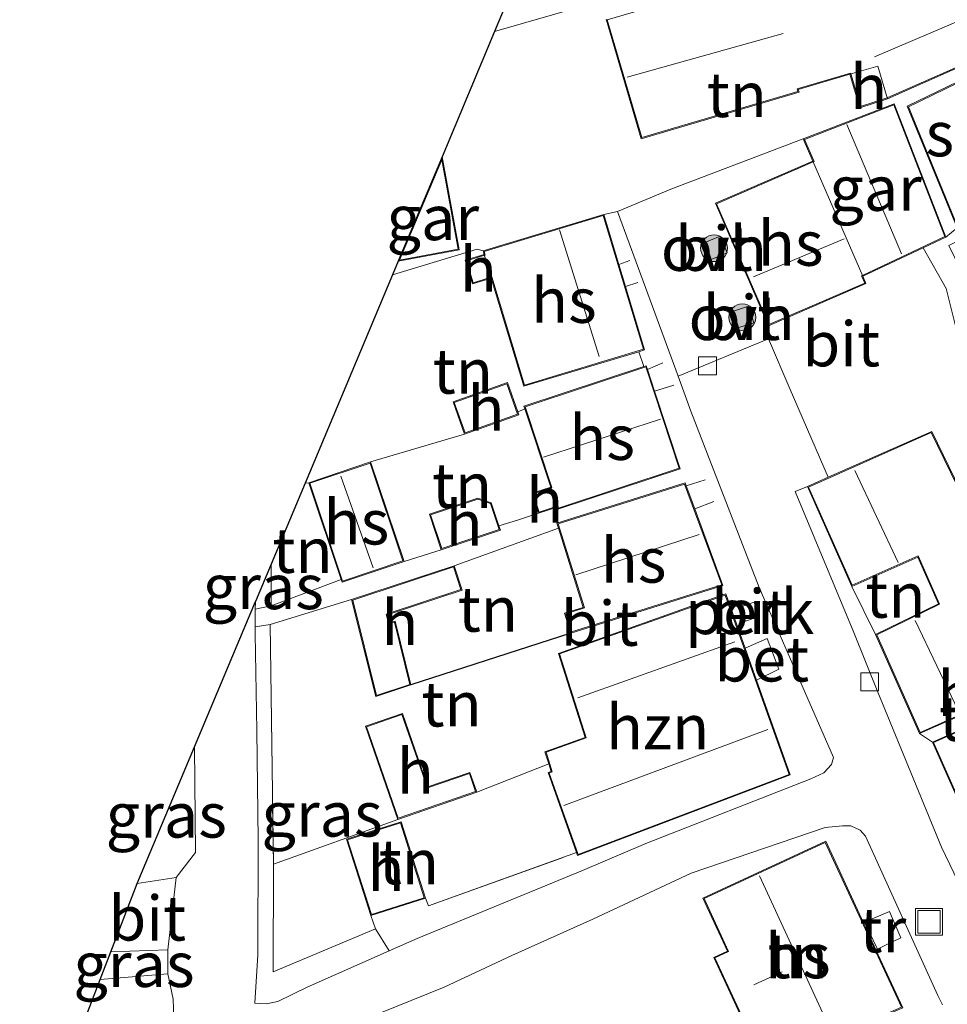
# Model space of a CAD drawing. Units: metres. Extents: x 143236 to 145552, y 596370 to 598151.
# Drawn here: x 143345 to 143397, y 596908 to 596963 of the extents above; entities that cross this region are included whole.
import ezdxf
from ezdxf.enums import TextEntityAlignment as Align

# ---------------------------------------------------------------- set-up
doc = ezdxf.new("R2010")
doc.units = ezdxf.units.M
doc.linetypes.add('IE-TERREINAFSCHEIDING', pattern=[10, 8, -2])
doc.layers.get('0').update_dxf_attribs({"lineweight": 25})
for name, color, linetype, lineweight in [('B-ME-AL-OVERIG-GV-B6', 7, 'BV-GELEIDERAIL', 18), ('B-ME-GR-BOOM-S-B1', 93, 'Continuous', 18), ('B-ME-IE-GRASLAND-GV-B6', 93, 'Continuous', 18), ('B-ME-IE-GRONDWERKLIJN-GROND_INGERICHT-GV-B6', 253, 'Continuous', 18), ('B-ME-IE-INRICHTINGSELEMENT-S-B1', 253, 'Continuous', 18), ('B-ME-IE-TERREINAFSCHEIDING-DOORGANG-L-B1', 8, 'IE-TERREINAFSCHEIDING-KUNSTMATIG-OPEN', 18), ('B-ME-IE-TERREINAFSCHEIDING-HAAG-L-B1', 10, 'Continuous', 25), ('B-ME-IE-TERREINAFSCHEIDING-RASTERHEKWERK-L-B1', 8, 'IE-TERREINAFSCHEIDING', 18), ('B-ME-KG-KADASTRAAL-DAKRAND-L-B1', 13, 'Continuous', 18), ('B-ME-KG-KADASTRAAL-NOKLIJN-L-B1', 13, 'Continuous', 18), ('B-ME-KG-KADASTRAAL-OPNAMEDTMGRENS-L-B1', 10, 'Continuous', 25), ('B-ME-OG-BEBOUWING-GV-B6', 173, 'Continuous', 18), ('B-ME-VH-VERH_SOORT-BETON-OVERIG-GV-B6', 8, 'IE-TERREINAFSCHEIDING-NATUURLIJK-HOUTWAL', 18), ('B-ME-VH-VERH_SOORT-BITUMEN-GV-B6', 8, 'IE-TERREINAFSCHEIDING-NATUURLIJK-HOUTWAL', 18), ('B-ME-VH-VERH_SOORT-KLINKERS-GV-B6', 8, 'IE-TERREINAFSCHEIDING-NATUURLIJK-HOUTWAL', 18), ('B-ME-VH-VERH_SOORT-ONVERHARD-GV-B6', 8, 'Continuous', 18), ('B-ME-VH-VERH_SOORT-TEGELS-GV-B6', 8, 'Continuous', 18), ('B-ME-VV-KOLK-S-B1', 8, 'Continuous', 18)]:
    doc.layers.add(name, color=color, linetype=linetype, lineweight=lineweight)
doc.styles.add('NLCS-ISO', font='NLCS-ISO.TTF')
doc.linetypes.add('BV-GELEIDERAIL', pattern='A,10,-3,[108,NLCS.SHX,S=1,R=0,X=0,Y=0],-3', length=16)
doc.linetypes.add('IE-TERREINAFSCHEIDING-KUNSTMATIG-OPEN', pattern='A,7,-1.5,[67,NLCS.SHX,S=0.75,R=0,X=0,Y=0],-1.5', length=10)
doc.linetypes.add('IE-TERREINAFSCHEIDING-NATUURLIJK-HOUTWAL', pattern='A,7,-1.5,[67,NLCS.SHX,S=0.75,R=45,X=0,Y=0],-1.5,7,-1.5,[70,NLCS.SHX,S=0.75,R=0,X=0,Y=0],-1.5', length=20)

# ---------------------------------------------------------------- blocks, each defined once
blk = doc.blocks.new('put')
for p, q in [((0.75, 0.75), (-0.75, 0.75)), ((-0.75, 0.75), (-0.75, -0.75)), ((0.75, -0.75), (0.75, 0.75)), ((-0.75, -0.75), (0.75, -0.75))]:
    blk.add_line(p, q)
blk.add_lwpolyline([(-0.625, 0.625), (0.625, 0.625), (0.625, -0.625), (-0.625, -0.625)], close=True)
blk = doc.blocks.new('boom')
blk.add_hatch(color=256).paths.add_polyline_path([(-0.75, 0, 1), (0.75, 0, 1)])
blk.add_circle((0, 0), 0.75)
blk = doc.blocks.new('kolk')
blk.add_lwpolyline([(-0.5, -0.5), (0.5, -0.5), (0.5, 0.5), (-0.5, 0.5)], close=True)

msp = doc.modelspace()

# ---------------------------------------------------------------- linework, layer by layer
at = {"layer": 'B-ME-AL-OVERIG-GV-B6'}
msp.add_polyline3d([(143385.107, 596930.594, 6.09), (143385.873, 596930.856, 6.09), (143386.146, 596930.054, 6.09), (143385.38, 596929.793, 6.09), (143385.107, 596930.594, 6.09)], dxfattribs=at)
at = {"layer": 'B-ME-IE-GRASLAND-GV-B6'}
for points in [[(143358.921, 596930.655, 10.335), (143358.03, 596930.46, 10.408), (143358.035, 596930.893, 10.416), (143358.911, 596932.981, 10.321), (143358.921, 596930.655, 10.335)], [(143359.04, 596916.243, 10.214), (143359.035, 596910.218, 10.011), (143364.745, 596912.626, 8.745), (143365.503, 596911.39, 8.671), (143360.923, 596909.363, 9.646), (143359.29, 596908.572, 9.991), (143358.631, 596908.433, 10.087), (143358.01, 596908.47, 10.091), (143358.172, 596911.166, 10.261), (143358.194, 596917.572, 10.281), (143358.108, 596923.703, 10.365), (143358.016, 596929.1, 10.384), (143358.02, 596929.485, 10.391), (143358.862, 596929.616, 10.214), (143359.04, 596916.243, 10.214)], [(143351.433, 596915.16, 10.922), (143354.628, 596922.775, 10.462), (143354.692, 596916.878, 10.43), (143353.617, 596915.481, 10.66), (143351.433, 596915.16, 10.922)], [(143349.373, 596909.803, 11.426), (143349.966, 596911.35, 10.894), (143353.143, 596911.452, 10.605), (143353.143, 596910.116, 10.664), (143349.373, 596909.803, 11.426)], [(143347.025, 596903.679, 12.2), (143349.373, 596909.803, 11.426), (143353.143, 596910.116, 10.664), (143353.44, 596908.692, 10.557), (143353.506, 596907.137, 10.481), (143353.716, 596905.716, 10.43), (143353.585, 596904.593, 10.382), (143353.396, 596904.031, 10.319), (143351.305, 596903.86, 11.093), (143347.025, 596903.679, 12.2)]]:
    msp.add_polyline3d(points, dxfattribs=at)
at = {"layer": 'B-ME-IE-GRONDWERKLIJN-GROND_INGERICHT-GV-B6'}
for points in [[(143387.283, 596975.084, 6.157), (143388.274, 596973.893, 6.101), (143383.218, 596971.666, 7.014), (143384.007, 596969.465, 7.014), (143386.1, 596970.386, 6.737), (143387.438, 596967.348, 6.657), (143371.387, 596962.714, 7.971), (143377.435, 596977.126, 7.459), (143377.7, 596977.206, 7.324), (143378.898, 596972.802, 7.03), (143387.283, 596975.084, 6.157)], [(143396.572, 596951.24, 5.867), (143393.69, 596958.683, 5.875), (143388.611, 596956.716, 6.733), (143381.213, 596953.908, 6.979), (143378.247, 596952.67, 6.86), (143377.478, 596952.495, 6.891), (143370.742, 596950.464, 6.891), (143370.41, 596950.563, 7.951), (143365.684, 596949.122, 8.217), (143366.005, 596949.887, 8.388), (143369.417, 596950.521, 8.13), (143368.452, 596955.718, 8.134), (143371.387, 596962.714, 7.971), (143387.438, 596967.348, 6.657)], [(143377.604, 596963.396, 7.598), (143379.572, 596956.726, 7.26), (143388.379, 596959.324, 6.991), (143388.335, 596959.474, 6.991), (143391.22, 596960.325, 6.538), (143391.772, 596958.454, 6.721), (143393.304, 596958.961, 5.847), (143399.057, 596961.495, 5.756), (143398.527, 596963.293, 5.764), (143401.243, 596964.678, 5.597), (143402.383, 596962.442, 5.593), (143400.638, 596961.552, 5.593), (143394.42, 596958.54, 5.593), (143397.198, 596951.753, 5.593), (143396.572, 596951.24, 5.867)], [(143361.009, 596937.526, 8.614), (143360.808, 596937.501, 9.471), (143365.684, 596949.122, 8.217), (143370.41, 596950.563, 7.951), (143370.742, 596950.464, 6.891), (143370.802, 596950.264, 6.891), (143369.748, 596949.946, 6.891), (143370.147, 596948.625, 6.891), (143371.2, 596948.943, 6.891), (143373.02, 596942.907, 6.891), (143379.429, 596944.84, 6.891), (143379.711, 596944.004, 6.717), (143373.024, 596941.797, 6.717), (143373.074, 596941.646, 6.717), (143372.674, 596941.49, 7.034), (143372.098, 596943.116, 7.034), (143369.072, 596942.043, 7.034), (143369.71, 596940.242, 7.034), (143364.467, 596938.686, 7.534), (143361.009, 596937.526, 8.614)], [(143366.33, 596933.129, 7.419), (143364.467, 596938.686, 7.534), (143369.71, 596940.242, 7.034), (143372.736, 596941.315, 7.034), (143372.674, 596941.49, 7.034), (143373.074, 596941.646, 6.717), (143374.515, 596937.279, 6.717), (143373.476, 596936.936, 6.717), (143373.843, 596935.825, 6.717), (143372.656, 596935.432, 6.899), (143371.624, 596935.127, 7.264), (143371.201, 596936.407, 7.264), (143370.446, 596936.668, 7.264), (143367.743, 596935.774, 7.264), (143368.402, 596933.782, 7.264), (143366.33, 596933.129, 7.419)], [(143358.921, 596930.655, 10.335), (143358.911, 596932.981, 10.321), (143360.808, 596937.501, 9.471), (143361.009, 596937.526, 8.614), (143362.819, 596932.129, 8.178), (143358.921, 596930.655, 10.335)], [(143374.95, 596934.99, 6.332), (143376.335, 596930.569, 6.332), (143375.294, 596930.243, 6.332), (143375.642, 596929.132, 6.332), (143366.717, 596926.238, 7.086), (143365.827, 596929.804, 7.185), (143365.496, 596929.721, 7.193), (143365.389, 596930.15, 7.193), (143369.573, 596931.537, 7.026), (143369.122, 596932.895, 6.923), (143374.95, 596934.99, 6.332)], [(143396.157, 596930.77, 5.776), (143392.647, 596929.061, 5.788), (143391.316, 596931.74, 5.887), (143395.003, 596933.375, 5.776), (143396.157, 596930.77, 5.776)], [(143383.908, 596931.723, 6.332), (143384.119, 596931.261, 6.167), (143374.951, 596927.998, 6.498), (143376.441, 596923.308, 6.598), (143374.197, 596922.509, 6.594), (143374.409, 596921.841, 6.642), (143370.391, 596920.261, 6.875), (143370.01, 596921.36, 6.852), (143367.666, 596920.55, 6.911), (143366.248, 596924.653, 6.971), (143364.178, 596923.937, 8.134), (143365.977, 596918.734, 8.356), (143359.04, 596916.243, 10.214), (143358.862, 596929.616, 10.214), (143363.408, 596931, 7.757), (143364.76, 596925.589, 7.439), (143366.717, 596926.238, 7.086), (143375.642, 596929.132, 6.332), (143383.908, 596931.723, 6.332)], [(143400.491, 596925.118, 5.57), (143395.817, 596923.047, 5.546), (143395.103, 596923.52, 5.589), (143400.218, 596925.787, 5.57), (143400.491, 596925.118, 5.57)], [(143375.957, 596916.877, 6.953), (143367.691, 596913.904, 8.205), (143367.522, 596914.331, 8.451), (143366.163, 596918.6, 8.483), (143363.121, 596917.631, 8.876), (143364.481, 596913.363, 8.88), (143364.745, 596912.626, 8.745), (143359.035, 596910.218, 10.011), (143359.04, 596916.243, 10.214), (143365.977, 596918.734, 8.356), (143370.391, 596920.261, 6.875), (143374.409, 596921.841, 6.642), (143374.545, 596921.413, 6.673), (143374.367, 596921.345, 6.673), (143375.957, 596916.877, 6.953)], [(143359.541, 596905.73, 9.876), (143368.574, 596909.375, 8.093), (143372.346, 596911.135, 7.498), (143376.864, 596913.16, 6.93), (143382.348, 596915.73, 6.394), (143389.835, 596918.289, 5.609), (143390.808, 596918.377, 5.545), (143391.27, 596918.365, 5.581), (143391.793, 596918.124, 5.565), (143392.086, 596917.801, 5.553)], [(143383.613, 596911.029, 5.775), (143386.474, 596904.857, 5.648), (143394.169, 596908.224, 5.378), (143392.67, 596911.46, 5.416), (143391.97, 596912.969, 5.433), (143389.864, 596917.514, 5.486), (143383.008, 596914.337, 6.041), (143384.377, 596911.383, 5.775), (143383.613, 596911.029, 5.775)], [(143392.086, 596917.801, 5.553), (143396.127, 596908.911, 5.394), (143396.374, 596908.391, 5.386)], [(143392.035, 596912.998, 5.787), (143392.748, 596911.498, 5.787), (143393.081, 596911.659, 5.787), (143394.058, 596912.13, 5.438), (143393.417, 596913.598, 5.414), (143392.454, 596913.18, 5.787), (143392.035, 596912.998, 5.787)]]:
    msp.add_polyline3d(points, dxfattribs=at)
at = {"layer": 'B-ME-IE-TERREINAFSCHEIDING-DOORGANG-L-B1'}
for p, q in [((143378.247, 596952.67, 6.86), (143381.213, 596953.908, 6.979)), ((143379.711, 596944.004, 6.717), (143379.429, 596944.84, 6.891)), ((143372.656, 596935.432, 6.899), (143371.624, 596935.127, 7.264)), ((143384.119, 596931.261, 6.167), (143383.908, 596931.723, 6.332)), ((143353.617, 596915.481, 10.66), (143353.143, 596911.452, 10.605))]:
    msp.add_line(p, q, dxfattribs=at)
at = {"layer": 'B-ME-IE-TERREINAFSCHEIDING-HAAG-L-B1'}
msp.add_line((143375.642, 596929.132, 6.332), (143366.717, 596926.238, 7.086), dxfattribs=at)
at = {"layer": 'B-ME-IE-TERREINAFSCHEIDING-RASTERHEKWERK-L-B1'}
for p, q in [((143371.387, 596962.714, 7.971), (143387.438, 596967.348, 6.657)), ((143381.213, 596953.908, 6.979), (143388.611, 596956.716, 6.733)), ((143377.478, 596952.495, 6.891), (143378.247, 596952.67, 6.86)), ((143378.32, 596949.704, 6.891), (143378.932, 596949.928, 6.844)), ((143379.374, 596948.694, 6.796), (143378.691, 596948.471, 6.891)), ((143380.777, 596944.223, 6.613), (143379.917, 596943.844, 6.717)), ((143380.314, 596942.641, 6.717), (143381.381, 596942.968, 6.602)), ((143372.674, 596941.49, 7.034), (143373.074, 596941.646, 6.717)), ((143369.71, 596940.242, 7.034), (143364.467, 596938.686, 7.534)), ((143361.009, 596937.526, 8.614), (143360.808, 596937.501, 9.471)), ((143382.081, 596937.352, 6.332), (143383.128, 596937.689, 6.344)), ((143383.613, 596936.469, 6.344), (143382.554, 596936.071, 6.332)), ((143373.843, 596935.825, 6.717), (143372.656, 596935.432, 6.899)), ((143374.95, 596934.99, 6.332), (143369.122, 596932.895, 6.923)), ((143368.402, 596933.782, 7.264), (143366.33, 596933.129, 7.419)), ((143358.921, 596930.655, 10.335), (143358.911, 596932.981, 10.321)), ((143362.819, 596932.129, 8.178), (143358.921, 596930.655, 10.335)), ((143391.316, 596931.74, 5.887), (143392.647, 596929.061, 5.788)), ((143363.408, 596931, 7.757), (143358.862, 596929.616, 10.214)), ((143358.862, 596929.616, 10.214), (143359.04, 596916.243, 10.214)), ((143385.361, 596928.297, 6.085), (143386.592, 596928.836, 6.086)), ((143387.249, 596927.118, 6.086), (143385.997, 596926.509, 6.04)), ((143395.103, 596923.52, 5.589), (143395.817, 596923.047, 5.546)), ((143374.409, 596921.841, 6.642), (143370.391, 596920.261, 6.875)), ((143359.04, 596916.243, 10.214), (143365.977, 596918.734, 8.356)), ((143353.617, 596915.481, 10.66), (143351.433, 596915.16, 10.922)), ((143364.745, 596912.626, 8.745), (143364.481, 596913.363, 8.88)), ((143353.143, 596910.116, 10.664), (143353.143, 596911.452, 10.605)), ((143353.143, 596910.116, 10.664), (143349.373, 596909.803, 11.426))]:
    msp.add_line(p, q, dxfattribs=at)
for points in [[(143365.684, 596949.122, 8.217), (143370.41, 596950.563, 7.951), (143370.742, 596950.464, 6.891)], [(143367.522, 596914.331, 8.451), (143367.691, 596913.904, 8.205), (143375.957, 596916.877, 6.953)], [(143359.04, 596916.243, 10.214), (143359.035, 596910.218, 10.011), (143364.745, 596912.626, 8.745)]]:
    msp.add_polyline3d(points, dxfattribs=at)
at = {"layer": 'B-ME-KG-KADASTRAAL-DAKRAND-L-B1'}
for points in [[(143377.666, 596963.362, 10.206), (143386.458, 596965.956, 10.166)], [(143398.997, 596961.523, 8.63), (143393.336, 596959.029, 8.582), (143393.242, 596958.993, 8.582), (143391.805, 596958.518, 8.733), (143391.282, 596960.291, 8.733), (143391.255, 596960.387, 9.856), (143388.273, 596959.507, 9.856), (143388.317, 596959.358, 10.206), (143379.606, 596956.788, 10.257), (143377.666, 596963.362, 10.206)], [(143397.223, 596951.824, 8.34), (143394.484, 596958.516, 8.332), (143400.614, 596961.485, 7.769)], [(143391.955, 596949.12, 9.785), (143391.866, 596949.075, 9.796), (143392.041, 596948.671, 9.452), (143386.696, 596946.356, 9.463), (143383.774, 596953.101, 11.476), (143389.119, 596955.416, 11.472), (143389.212, 596955.453, 9.699), (143388.678, 596956.688, 9.682), (143393.661, 596958.618, 9.047), (143396.509, 596951.265, 9.027), (143391.955, 596949.12, 9.785)], [(143368.433, 596955.545, 10.874), (143369.359, 596950.561, 10.845), (143366.087, 596949.953, 11.51), (143368.433, 596955.545, 10.874)], [(143369.811, 596949.913, 9.332), (143370.769, 596950.202, 9.332), (143370.866, 596950.225, 9.338), (143370.804, 596950.43, 9.332), (143377.445, 596952.433, 9.9), (143379.694, 596944.972, 9.821), (143373.054, 596942.97, 9.515), (143371.232, 596949.012, 9.367), (143371.138, 596948.976, 9.332), (143370.18, 596948.688, 9.332), (143369.811, 596949.913, 9.332)], [(143373.875, 596935.888, 9.376), (143373.539, 596936.905, 9.376), (143374.483, 596937.216, 9.376), (143374.574, 596937.26, 10.543), (143373.087, 596941.765, 9.741), (143379.817, 596943.986, 9.769), (143381.682, 596938.335, 9.777), (143374.952, 596936.113, 9.721), (143374.914, 596936.231, 9.712), (143374.819, 596936.2, 9.376), (143373.875, 596935.888, 9.376)], [(143372.068, 596943.052, 9.228), (143372.672, 596941.346, 9.229), (143369.74, 596940.306, 9.106), (143369.135, 596942.012, 9.168), (143372.068, 596943.052, 9.228)], [(143388.912, 596937.286, 9.642), (143395.759, 596940.321, 9.194), (143398.298, 596935.108, 9.102)], [(143366.267, 596933.16, 10.349), (143362.904, 596932.032, 10.095), (143361.072, 596937.495, 10.178), (143364.435, 596938.623, 10.253), (143366.267, 596933.16, 10.349)], [(143376.398, 596930.536, 9.408), (143374.926, 596935.234, 9.4), (143381.992, 596937.449, 9.4), (143384.066, 596931.825, 9.424), (143375.675, 596929.195, 8.856), (143375.356, 596930.21, 9.19), (143376.398, 596930.536, 9.408)], [(143400.245, 596925.854, 11.202), (143395.129, 596923.586, 9.325), (143392.713, 596929.037, 9.321), (143396.223, 596930.747, 11.528), (143395.028, 596933.441, 11.821), (143391.341, 596931.806, 9.622), (143388.912, 596937.286, 9.642)], [(143371.644, 596934.907, 9.281), (143368.434, 596933.845, 9.126), (143367.806, 596935.742, 9.205), (143370.446, 596936.615, 9.249), (143371.161, 596936.368, 9.245), (143371.644, 596934.907, 9.281)], [(143366.658, 596926.271, 9.216), (143364.796, 596925.653, 9.678), (143363.468, 596930.967, 9.666), (143369.091, 596932.831, 8.59), (143369.51, 596931.568, 8.261), (143365.33, 596930.182, 8.709), (143365.46, 596929.661, 9.253), (143365.79, 596929.743, 9.213), (143366.658, 596926.271, 9.216)], [(143376.045, 596916.78, 10.718), (143374.43, 596921.316, 11.333), (143374.607, 596921.383, 11.186), (143374.259, 596922.479, 10.4), (143376.503, 596923.277, 10.944), (143375.013, 596927.967, 10.488), (143384.255, 596931.256, 10.567), (143387.816, 596921.248, 10.75), (143376.045, 596916.78, 10.718)], [(143402.208, 596908.751, 8.832), (143395.883, 596923.021, 8.84), (143400.555, 596925.092, 8.642)], [(143369.979, 596921.297, 8.366), (143370.327, 596920.291, 8.427), (143366.008, 596918.798, 9.995), (143364.241, 596923.906, 9.864), (143366.217, 596924.589, 9.332), (143367.635, 596920.486, 8.844), (143369.979, 596921.297, 8.366)], [(143364.513, 596913.426, 10.754), (143363.184, 596917.599, 11.202), (143366.131, 596918.537, 10.785), (143367.459, 596914.364, 10.896), (143364.513, 596913.426, 10.754)], [(143383.679, 596911.005, 8.835), (143384.443, 596911.359, 9.693), (143383.075, 596914.312, 9.685), (143389.84, 596917.448, 8.848), (143394.103, 596908.249, 8.852), (143386.498, 596904.922, 8.824), (143383.679, 596911.005, 8.835)]]:
    msp.add_polyline3d(points, dxfattribs=at)
at = {"layer": 'B-ME-KG-KADASTRAAL-NOKLIJN-L-B1'}
for p, q in [((143398.178, 596963.682, 11.142), (143392.589, 596961.296, 11.146)), ((143387.484, 596962.596, 11.258), (143378.785, 596960.166, 11.198)), ((143391.045, 596957.518, 12.087), (143394.092, 596950.306, 12.111)), ((143375.01, 596951.639, 12.29), (143377.226, 596944.57, 12.329)), ((143390.904, 596951.148, 11.762), (143385.839, 596949.023, 11.766)), ((143374.119, 596938.953, 13.457), (143380.647, 596941.065, 13.461)), ((143364.6, 596932.782, 11.96), (143362.805, 596937.89, 11.984)), ((143393.903, 596933.07, 12.095), (143391.487, 596938.21, 12.04)), ((143382.802, 596934.644, 12.361), (143375.915, 596932.384, 12.456)), ((143397.274, 596924.774, 12.369), (143394.865, 596929.836, 12.317)), ((143376.033, 596925.513, 13.099), (143384.796, 596928.636, 13.143)), ((143386.64, 596923.756, 12.956), (143375.246, 596919.511, 12.941)), ((143390.251, 596906.725, 13.432), (143386.168, 596915.591, 13.385)), ((143387.434, 596910.22, 12.325), (143385.857, 596909.507, 12.333))]:
    msp.add_line(p, q, dxfattribs=at)
at = {"layer": 'B-ME-KG-KADASTRAAL-OPNAMEDTMGRENS-L-B1'}
for points in [[(143396.562, 597022.71, 7.201), (143396.189, 597021.822, 7.13), (143395.242, 597019.566, 7.225), (143395.173, 597019.399, 7.745), (143395.13, 597019.296, 7.638), (143392.993, 597014.206, 7.852), (143389.435, 597005.726, 7.852), (143388.957, 597004.586, 7.276), (143386.993, 596999.904, 7.249), (143384.292, 596993.469, 6.733), (143383.154, 596990.756, 6.733), (143377.435, 596977.126, 7.459), (143371.387, 596962.714, 7.971), (143368.452, 596955.718, 8.134), (143366.005, 596949.887, 8.388), (143365.684, 596949.122, 8.217), (143360.808, 596937.501, 9.471), (143358.911, 596932.981, 10.321), (143358.035, 596930.893, 10.416)], [(143284.119, 596739.647, 4.448), (143289.329, 596753.234, 4.448), (143290.843, 596757.18, 8.701), (143291.191, 596758.088, 9.162), (143294.134, 596765.763, 13.226), (143296.407, 596771.688, 15.271), (143301.496, 596784.958, 19.78), (143302.817, 596788.404, 20.363), (143304.714, 596793.352, 21.074), (143309.275, 596805.244, 21.242), (143314.413, 596818.641, 21.52), (143346.512, 596902.343, 12.2), (143347.025, 596903.679, 12.2), (143349.373, 596909.803, 11.426), (143349.966, 596911.35, 10.894), (143351.433, 596915.16, 10.922), (143354.628, 596922.775, 10.462), (143358.035, 596930.893, 10.416)]]:
    msp.add_polyline3d(points, dxfattribs=at)
at = {"layer": 'B-ME-OG-BEBOUWING-GV-B6'}
for points in [[(143400.638, 596961.552, 5.593), (143402.383, 596962.442, 5.593), (143401.243, 596964.678, 5.597), (143398.527, 596963.293, 5.764), (143399.057, 596961.495, 5.756), (143393.304, 596958.961, 5.847), (143392.767, 596960.781, 5.847), (143391.22, 596960.325, 6.538), (143388.335, 596959.474, 6.991), (143388.379, 596959.324, 6.991), (143379.572, 596956.726, 7.26), (143377.604, 596963.396, 7.598)], [(143397.198, 596951.753, 5.593), (143394.42, 596958.54, 5.593), (143400.638, 596961.552, 5.593), (143401.54, 596959.505, 5.593), (143398.467, 596958.017, 5.593), (143400.3, 596953.54, 5.593), (143397.198, 596951.753, 5.593)], [(143393.304, 596958.961, 5.847), (143391.772, 596958.454, 6.721), (143391.22, 596960.325, 6.538), (143392.767, 596960.781, 5.847), (143393.304, 596958.961, 5.847)], [(143396.572, 596951.24, 5.867), (143395.31, 596950.645, 5.928), (143391.93, 596949.053, 6.09), (143389.145, 596955.482, 6.355), (143388.611, 596956.716, 6.733), (143393.69, 596958.683, 5.875), (143396.572, 596951.24, 5.867)], [(143368.452, 596955.718, 8.134), (143369.417, 596950.521, 8.13), (143366.005, 596949.887, 8.388), (143368.452, 596955.718, 8.134)], [(143392.107, 596948.645, 6.09), (143386.67, 596946.29, 6.292), (143383.709, 596953.127, 6.713), (143389.145, 596955.482, 6.355), (143391.93, 596949.053, 6.09), (143392.107, 596948.645, 6.09)], [(143370.742, 596950.464, 6.891), (143377.478, 596952.495, 6.891), (143378.32, 596949.704, 6.891), (143378.691, 596948.471, 6.891), (143379.757, 596944.939, 6.891), (143379.429, 596944.84, 6.891), (143373.02, 596942.907, 6.891), (143371.2, 596948.943, 6.891), (143370.802, 596950.264, 6.891), (143370.742, 596950.464, 6.891)], [(143371.2, 596948.943, 6.891), (143370.147, 596948.625, 6.891), (143369.748, 596949.946, 6.891), (143370.802, 596950.264, 6.891), (143371.2, 596948.943, 6.891)], [(143379.711, 596944.004, 6.717), (143379.849, 596944.049, 6.717), (143379.917, 596943.844, 6.717), (143380.314, 596942.641, 6.717), (143381.745, 596938.303, 6.717), (143374.921, 596936.05, 6.717), (143374.882, 596936.168, 6.717), (143374.515, 596937.279, 6.717), (143373.074, 596941.646, 6.717), (143373.024, 596941.797, 6.717), (143379.711, 596944.004, 6.717)], [(143372.674, 596941.49, 7.034), (143372.736, 596941.315, 7.034), (143369.71, 596940.242, 7.034), (143369.072, 596942.043, 7.034), (143372.098, 596943.116, 7.034), (143372.674, 596941.49, 7.034)], [(143400.218, 596925.787, 5.57), (143395.103, 596923.52, 5.589), (143392.647, 596929.061, 5.788), (143396.157, 596930.77, 5.776), (143395.003, 596933.375, 5.776), (143391.316, 596931.74, 5.887), (143388.846, 596937.311, 6.05), (143390.011, 596937.828, 6.031), (143395.783, 596940.386, 5.939), (143398.321, 596935.175, 5.641)], [(143366.33, 596933.129, 7.419), (143362.872, 596931.969, 8.165), (143362.819, 596932.129, 8.178), (143361.009, 596937.526, 8.614), (143364.467, 596938.686, 7.534), (143366.33, 596933.129, 7.419)], [(143374.882, 596936.168, 6.717), (143373.843, 596935.825, 6.717), (143373.476, 596936.936, 6.717), (143374.515, 596937.279, 6.717), (143374.882, 596936.168, 6.717)], [(143374.95, 596934.99, 6.332), (143374.863, 596935.267, 6.332), (143382.023, 596937.511, 6.332), (143382.081, 596937.352, 6.332), (143382.554, 596936.071, 6.332), (143384.131, 596931.793, 6.332), (143383.908, 596931.723, 6.332), (143375.642, 596929.132, 6.332), (143375.294, 596930.243, 6.332), (143376.335, 596930.569, 6.332), (143374.95, 596934.99, 6.332)], [(143368.402, 596933.782, 7.264), (143367.743, 596935.774, 7.264), (143370.446, 596936.668, 7.264), (143371.201, 596936.407, 7.264), (143371.624, 596935.127, 7.264), (143371.708, 596934.875, 7.264), (143368.402, 596933.782, 7.264)], [(143366.717, 596926.238, 7.086), (143364.76, 596925.589, 7.439), (143363.408, 596931, 7.757), (143369.122, 596932.895, 6.923), (143369.573, 596931.537, 7.026), (143365.389, 596930.15, 7.193), (143365.496, 596929.721, 7.193), (143365.827, 596929.804, 7.185), (143366.717, 596926.238, 7.086)], [(143375.957, 596916.877, 6.953), (143374.367, 596921.345, 6.673), (143374.545, 596921.413, 6.673), (143374.409, 596921.841, 6.642), (143374.197, 596922.509, 6.594), (143376.441, 596923.308, 6.598), (143374.951, 596927.998, 6.498), (143384.119, 596931.261, 6.167), (143384.285, 596931.32, 6.161), (143385.361, 596928.297, 6.085), (143385.997, 596926.509, 6.04), (143387.88, 596921.219, 5.907), (143376.015, 596916.715, 6.963), (143375.957, 596916.877, 6.953)], [(143365.977, 596918.734, 8.356), (143364.178, 596923.937, 8.134), (143366.248, 596924.653, 6.971), (143367.666, 596920.55, 6.911), (143370.01, 596921.36, 6.852), (143370.391, 596920.261, 6.875), (143365.977, 596918.734, 8.356)], [(143401.304, 596910.668, 5.392), (143395.817, 596923.047, 5.546), (143400.491, 596925.118, 5.57)], [(143367.522, 596914.331, 8.451), (143364.481, 596913.363, 8.88), (143363.121, 596917.631, 8.876), (143366.163, 596918.6, 8.483), (143367.522, 596914.331, 8.451)], [(143383.008, 596914.337, 6.041), (143389.864, 596917.514, 5.486), (143391.97, 596912.969, 5.433), (143392.67, 596911.46, 5.416), (143394.169, 596908.224, 5.378), (143386.474, 596904.857, 5.648), (143383.613, 596911.029, 5.775), (143384.377, 596911.383, 5.775), (143383.008, 596914.337, 6.041)], [(143394.058, 596912.13, 5.438), (143393.081, 596911.659, 5.787), (143392.748, 596911.498, 5.787), (143392.035, 596912.998, 5.787), (143392.454, 596913.18, 5.787), (143393.417, 596913.598, 5.414), (143394.058, 596912.13, 5.438)]]:
    msp.add_polyline3d(points, dxfattribs=at)
at = {"layer": 'B-ME-VH-VERH_SOORT-BETON-OVERIG-GV-B6'}
msp.add_polyline3d([(143385.361, 596928.297, 6.085), (143386.592, 596928.836, 6.086), (143387.249, 596927.118, 6.086), (143385.997, 596926.509, 6.04), (143385.361, 596928.297, 6.085)], dxfattribs=at)
at = {"layer": 'B-ME-VH-VERH_SOORT-BITUMEN-GV-B6'}
for points in [[(143396.572, 596951.24, 5.867), (143397.198, 596951.753, 5.593), (143400.3, 596953.54, 5.593), (143406.928, 596957.291, 5.474), (143410.096, 596959.157, 5.47), (143409.883, 596959.641, 5.47), (143415.148, 596962.326, 5.581), (143415.567, 596961.233, 5.609), (143407.368, 596956.674, 5.609), (143407.426, 596956.563, 5.609), (143402.189, 596953.651, 5.609), (143400.485, 596952.703, 5.609), (143396.73, 596950.768, 5.756), (143399.478, 596945.149, 5.51), (143398.565, 596944.688, 5.51), (143400.857, 596939.984, 5.51), (143400.216, 596939.637, 5.637), (143397.486, 596944.793, 5.808), (143396.58, 596948.361, 5.851), (143395.31, 596950.645, 5.928), (143396.572, 596951.24, 5.867)], [(143398.321, 596935.175, 5.641), (143395.783, 596940.386, 5.939), (143390.011, 596937.828, 6.031), (143387.878, 596942.725, 6.292), (143386.678, 596945.553, 6.359), (143381.624, 596943.47, 6.506), (143378.247, 596952.67, 6.86), (143381.213, 596953.908, 6.979), (143388.611, 596956.716, 6.733), (143389.145, 596955.482, 6.355), (143383.709, 596953.127, 6.713)], [(143378.247, 596952.67, 6.86), (143381.624, 596943.47, 6.506), (143382.338, 596941.523, 6.431), (143386.15, 596931.681, 6.074), (143390.304, 596922.188, 5.78), (143390.195, 596921.8, 5.824), (143389.769, 596921.341, 5.867), (143389.036, 596920.995, 5.955), (143379.82, 596917.391, 6.554), (143376.287, 596915.877, 6.903), (143367.055, 596912.077, 8.34), (143365.503, 596911.39, 8.671), (143364.745, 596912.626, 8.745), (143364.481, 596913.363, 8.88), (143367.522, 596914.331, 8.451), (143367.691, 596913.904, 8.205), (143375.957, 596916.877, 6.953), (143376.015, 596916.715, 6.963), (143387.88, 596921.219, 5.907), (143385.997, 596926.509, 6.04), (143387.249, 596927.118, 6.086), (143386.592, 596928.836, 6.086), (143385.361, 596928.297, 6.085), (143384.285, 596931.32, 6.161), (143384.119, 596931.261, 6.167), (143383.908, 596931.723, 6.332), (143384.131, 596931.793, 6.332), (143382.554, 596936.071, 6.332), (143382.081, 596937.352, 6.332), (143382.023, 596937.511, 6.332), (143374.863, 596935.267, 6.332), (143374.95, 596934.99, 6.332), (143369.122, 596932.895, 6.923), (143363.408, 596931, 7.757), (143358.862, 596929.616, 10.214), (143358.02, 596929.485, 10.391), (143358.03, 596930.46, 10.408), (143358.921, 596930.655, 10.335), (143362.819, 596932.129, 8.178), (143362.872, 596931.969, 8.165), (143366.33, 596933.129, 7.419), (143368.402, 596933.782, 7.264), (143371.708, 596934.875, 7.264), (143371.624, 596935.127, 7.264), (143372.656, 596935.432, 6.899), (143373.843, 596935.825, 6.717), (143374.882, 596936.168, 6.717), (143374.921, 596936.05, 6.717), (143381.745, 596938.303, 6.717), (143380.314, 596942.641, 6.717), (143379.917, 596943.844, 6.717), (143379.849, 596944.049, 6.717), (143379.711, 596944.004, 6.717), (143379.429, 596944.84, 6.891), (143379.757, 596944.939, 6.891), (143378.691, 596948.471, 6.891), (143378.32, 596949.704, 6.891), (143377.478, 596952.495, 6.891), (143378.247, 596952.67, 6.86)], [(143383.709, 596953.127, 6.713), (143386.67, 596946.29, 6.292), (143392.107, 596948.645, 6.09), (143391.93, 596949.053, 6.09), (143395.31, 596950.645, 5.928), (143396.58, 596948.361, 5.851), (143397.486, 596944.793, 5.808)], [(143382.889, 596950.844, 6.637), (143383.278, 596949.911, 6.637), (143384.358, 596950.36, 6.637), (143383.969, 596951.294, 6.637), (143382.889, 596950.844, 6.637)], [(143384.49, 596947.035, 6.423), (143384.782, 596946.109, 6.423), (143385.85, 596946.446, 6.423), (143385.557, 596947.372, 6.423), (143384.49, 596947.035, 6.423)], [(143385.107, 596930.594, 6.09), (143385.38, 596929.793, 6.09), (143386.146, 596930.054, 6.09), (143385.873, 596930.856, 6.09), (143385.107, 596930.594, 6.09)], [(143349.966, 596911.35, 10.894), (143351.433, 596915.16, 10.922), (143353.617, 596915.481, 10.66), (143353.143, 596911.452, 10.605), (143349.966, 596911.35, 10.894)]]:
    msp.add_polyline3d(points, dxfattribs=at)
at = {"layer": 'B-ME-VH-VERH_SOORT-KLINKERS-GV-B6'}
for points in [[(143353.506, 596907.137, 10.481), (143353.44, 596908.692, 10.557), (143353.143, 596910.116, 10.664), (143353.143, 596911.452, 10.605), (143353.617, 596915.481, 10.66), (143354.692, 596916.878, 10.43), (143354.628, 596922.775, 10.462), (143358.035, 596930.893, 10.416), (143358.03, 596930.46, 10.408), (143358.02, 596929.485, 10.391), (143358.016, 596929.1, 10.384), (143358.108, 596923.703, 10.365), (143358.194, 596917.572, 10.281), (143358.172, 596911.166, 10.261), (143358.01, 596908.47, 10.091), (143358.631, 596908.433, 10.087), (143359.29, 596908.572, 9.991), (143360.923, 596909.363, 9.646), (143365.503, 596911.39, 8.671), (143367.055, 596912.077, 8.34), (143376.287, 596915.877, 6.903), (143379.82, 596917.391, 6.554), (143389.036, 596920.995, 5.955), (143389.769, 596921.341, 5.867), (143390.195, 596921.8, 5.824), (143390.304, 596922.188, 5.78), (143386.15, 596931.681, 6.074), (143382.338, 596941.523, 6.431), (143381.624, 596943.47, 6.506), (143386.678, 596945.553, 6.359), (143387.878, 596942.725, 6.292), (143390.011, 596937.828, 6.031), (143388.846, 596937.311, 6.05), (143388.166, 596937.041, 6.03), (143391.438, 596929.157, 6.022), (143392.774, 596925.839, 5.8), (143396.318, 596917.181, 5.411), (143400.653, 596908.161, 5.3)], [(143396.374, 596908.391, 5.386), (143396.127, 596908.911, 5.394), (143392.086, 596917.801, 5.553), (143391.793, 596918.124, 5.565), (143391.27, 596918.365, 5.581), (143390.808, 596918.377, 5.545), (143389.835, 596918.289, 5.609), (143382.348, 596915.73, 6.394), (143376.864, 596913.16, 6.93), (143372.346, 596911.135, 7.498), (143368.574, 596909.375, 8.093), (143359.541, 596905.73, 9.876)]]:
    msp.add_polyline3d(points, dxfattribs=at)
at = {"layer": 'B-ME-VH-VERH_SOORT-ONVERHARD-GV-B6'}
for points in [[(143384.358, 596950.36, 6.637), (143383.278, 596949.911, 6.637), (143382.889, 596950.844, 6.637), (143383.969, 596951.294, 6.637), (143384.358, 596950.36, 6.637)], [(143385.85, 596946.446, 6.423), (143384.782, 596946.109, 6.423), (143384.49, 596947.035, 6.423), (143385.557, 596947.372, 6.423), (143385.85, 596946.446, 6.423)]]:
    msp.add_polyline3d(points, dxfattribs=at)
at = {"layer": 'B-ME-VH-VERH_SOORT-TEGELS-GV-B6'}
msp.add_polyline3d([(143400.653, 596908.161, 5.3), (143396.318, 596917.181, 5.411), (143392.774, 596925.839, 5.8), (143391.438, 596929.157, 6.022), (143388.166, 596937.041, 6.03), (143388.846, 596937.311, 6.05), (143391.316, 596931.74, 5.887), (143392.647, 596929.061, 5.788), (143395.103, 596923.52, 5.589), (143395.817, 596923.047, 5.546), (143401.304, 596910.668, 5.392), (143400.365, 596910.167, 5.375)], dxfattribs=at)

# ---------------------------------------------------------------- block references
at = {"layer": 'B-ME-GR-BOOM-S-B1', "rotation": 90}
for p in [(143383.634, 596950.615, 6.641), (143385.212, 596946.759, 6.451)]:
    msp.add_blockref('boom', p, dxfattribs=at)
at = {"layer": 'B-ME-IE-INRICHTINGSELEMENT-S-B1', "rotation": 90}
msp.add_blockref('put', (143395.626, 596913.015, 5.39), dxfattribs=at)
at = {"layer": 'B-ME-VV-KOLK-S-B1', "rotation": 90}
for p in [(143383.264, 596944.047, 6.391), (143392.316, 596926.414, 5.824)]:
    msp.add_blockref('kolk', p, dxfattribs=at)

# ---------------------------------------------------------------- texts
at = {"layer": 'B-ME-AL-OVERIG-GV-B6', "ltscale": 0.2, "style": 'NLCS-ISO'}
msp.add_text('perk', height=2.5, dxfattribs=at).set_placement((143385.627, 596930.324), align=Align.MIDDLE_CENTER)
at = {"layer": 'B-ME-IE-GRASLAND-GV-B6', "ltscale": 0.2, "style": 'NLCS-ISO'}
for p in [(143358.475, 596931.72), (143353.062, 596918.967), (143361.756, 596919.024), (143351.258, 596910.627)]:
    msp.add_text('gras', height=2.5, dxfattribs=at).set_placement(p, align=Align.MIDDLE_CENTER)
at = {"layer": 'B-ME-IE-GRONDWERKLIJN-GROND_INGERICHT-GV-B6', "ltscale": 0.2, "style": 'NLCS-ISO'}
for p in [(143384.902, 596959.185), (143369.614, 596943.747), (143369.567, 596937.373), (143360.665, 596933.743), (143393.756, 596931.24), (143371.016, 596930.463), (143368.987, 596925.169), (143397.871, 596924.367), (143366.605, 596916.363), (143388.305, 596911.117)]:
    msp.add_text('tn', height=2.5, dxfattribs=at).set_placement(p, align=Align.MIDDLE_CENTER)
at = {"layer": 'B-ME-OG-BEBOUWING-GV-B6', "ltscale": 0.2, "style": 'NLCS-ISO'}
for s, p in [('h', (143392.26, 596959.628)), ('sch', (143398.134, 596956.995)), ('gar', (143392.649, 596953.953)), ('gar', (143367.938, 596952.316)), ('hs', (143387.908, 596950.886)), ('h', (143370.474, 596949.445)), ('hs', (143375.249, 596947.701)), ('h', (143370.904, 596941.679)), ('hs', (143377.385, 596940.05)), ('h', (143374.179, 596936.552)), ('hs', (143363.67, 596935.328)), ('h', (143369.684, 596935.271)), ('hs', (143379.142, 596933.197)), ('h', (143366.097, 596929.72)), ('hzn', (143398.977, 596925.752)), ('hzn', (143380.483, 596923.889)), ('h', (143366.957, 596921.426)), ('h', (143365.322, 596915.981)), ('tr', (143393.055, 596912.559)), ('hs', (143388.305, 596911.117))]:
    msp.add_text(s, height=2.5, dxfattribs=at).set_placement(p, align=Align.MIDDLE_CENTER)
at = {"layer": 'B-ME-VH-VERH_SOORT-BETON-OVERIG-GV-B6', "ltscale": 0.2, "style": 'NLCS-ISO'}
msp.add_text('bet', height=2.5, dxfattribs=at).set_placement((143386.297, 596927.681), align=Align.MIDDLE_CENTER)
at = {"layer": 'B-ME-VH-VERH_SOORT-BITUMEN-GV-B6', "ltscale": 0.2, "style": 'NLCS-ISO'}
for p in [(143383.624, 596950.602), (143385.17, 596946.74), (143390.731, 596945.272), (143385.627, 596930.324), (143377.249, 596929.675), (143352.002, 596913.22)]:
    msp.add_text('bit', height=2.5, dxfattribs=at).set_placement(p, align=Align.MIDDLE_CENTER)
at = {"layer": 'B-ME-VH-VERH_SOORT-ONVERHARD-GV-B6', "ltscale": 0.2, "style": 'NLCS-ISO'}
for p in [(143383.624, 596950.602), (143385.17, 596946.74)]:
    msp.add_text('ovh', height=2.5, dxfattribs=at).set_placement(p, align=Align.MIDDLE_CENTER)

doc.saveas('drawing.dxf')
